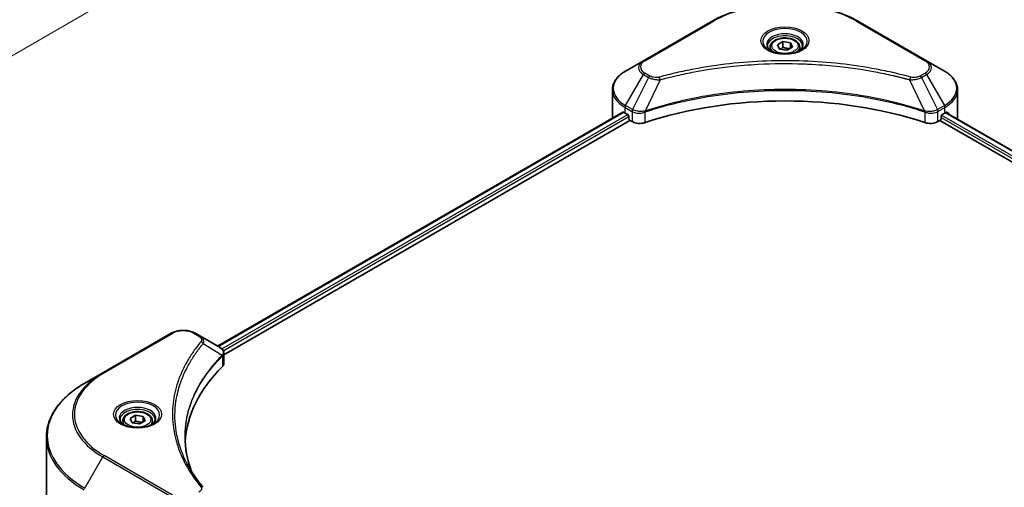
# Model space of a CAD drawing. Units: millimetres. Extents: x 43 to 7728, y 24 to 1288.
# Drawn here: x 400 to 583, y 390 to 477 of the extents above; entities that cross this region are included whole.
import ezdxf

# ---------------------------------------------------------------- set-up
doc = ezdxf.new("R2010")
doc.units = ezdxf.units.MM
doc.header["$LTSCALE"] = 3
doc.layers.get('Defpoints').update_dxf_attribs({"lineweight": 25})
for name, color, linetype, lineweight in [('Dimension (ISO)', 7, 'Continuous', 18), ('Visible (ISO)', 7, 'Continuous', 35), ('Visible Narrow (ISO)', 7, 'Continuous', 25)]:
    doc.layers.add(name, color=color, linetype=linetype, lineweight=lineweight)
doc.styles.add('Note Text (TK)', font='MS PGothic.ttf')
doc.dimstyles.new('Default - Method 1b (TK)', dxfattribs={"dimscale": 3, "dimtxt": 2.5, "dimasz": 2.5, "dimexe": 1, "dimexo": 1.5, "dimgap": 1, "dimtad": 1, "dimrnd": 1e-08, "dimdsep": 46, "dimtxsty": 'Note Text (TK)', "dimcen": 0.09, "dimdle": 5, "dimclrd": 100, "dimclre": 100, "dimclrt": 7, "dimadec": 1, "dimazin": 1, "dimtfac": 1, "dimtmove": 0, "dimatfit": 3, "dimfxl": 1, "dimtolj": 1, "dimlwd": -1, "dimlwe": -1, "dimarcsym": 0})

# ---------------------------------------------------------------- blocks, each defined once
blk = doc.blocks.new('*D14')
at = {"layer": 'Defpoints', "color": 0}
for p in [(456.87, 567.49), (512.02, 535.65), (309.79, 482.58)]:
    blk.add_point(p, dxfattribs=at)
at = {"layer": 'Dimension (ISO)', "color": 100}
for p, q in [((461.37, 564.9), (515.02, 533.92)), ((371.44, 454.49), (505.53, 531.9)), ((314.29, 479.98), (367.94, 449))]:
    blk.add_line(p, q, dxfattribs=at)
for points in [[(504.9, 532.98), (506.15, 530.82), (512.02, 535.65)], [(370.81, 455.57), (372.06, 453.4), (364.94, 450.74)]]:
    blk.add_solid(points, dxfattribs=at)
at = {"layer": 'Dimension (ISO)', "color": 7, "insert": (430.88, 495.8), "char_height": 7.5, "attachment_point": 4, "rotation": 30, "style": 'Note Text (TK)'}
blk.add_mtext('\\A1;{\\Q-30.000;\\W0.816;\\H0.816x;208}', dxfattribs=at)

msp = doc.modelspace()

# ---------------------------------------------------------------- linework, layer by layer
at = {"layer": 'Visible (ISO)'}
for p, q in [((528.3886, 476.4749), (515.6607, 469.1265)), ((568.1937, 469.1265), (555.4657, 476.4749)), ((540.533, 472.0964), (541.5536, 472.6856)), ((540.9065, 471.2914), (540.533, 472.0964)), ((541.5536, 472.6856), (542.9478, 472.47)), ((541.5536, 471.6242), (541.5536, 472.6856)), ((542.9478, 472.47), (543.3214, 471.665)), ((542.9478, 471.4493), (542.9478, 472.47)), ((539.1772, 471.6357), (539.1772, 471.0158)), ((542.3007, 471.0758), (540.9065, 471.2914)), ((543.3214, 471.665), (542.3007, 471.0758)), ((544.6772, 471.6357), (544.6772, 471.0158)), ((515.6607, 469.1265), (512.3322, 467.2048)), ((571.5221, 467.2048), (568.1937, 469.1265)), ((530.1291, 467.8452), (530.1299, 467.8456)), ((553.7247, 467.8455), (553.7251, 467.8452)), ((553.9241, 467.8194), (553.9241, 467.8193)), ((554.4037, 467.755), (554.4037, 467.755)), ((558.7692, 467.0426), (558.7693, 467.0426)), ((559.1048, 466.9783), (559.1048, 466.9783)), ((509.8855, 458.5718), (509.8855, 463.7099)), ((573.9688, 458.5718), (573.9688, 463.7099)), ((436.5797, 416.1073), (511.8389, 459.5583)), ((512.2287, 459.3883), (512.7237, 459.1025)), ((515.6711, 459.4979), (515.6719, 459.4983)), ((516.3713, 459.9021), (516.374, 459.9037)), ((567.4719, 459.9085), (567.4832, 459.902)), ((568.183, 459.498), (568.1834, 459.4977)), ((571.1307, 459.1025), (571.6256, 459.3883)), ((571.8227, 459.5062), (717.8438, 375.2009)), ((437.7525, 414.5115), (513.1479, 458.0411)), ((512.9358, 458.7351), (512.9358, 458.4085)), ((513.1479, 458.0411), (513.5343, 457.818)), ((570.3201, 457.818), (570.7064, 458.0411)), ((570.7064, 458.0411), (716.8125, 373.6867)), ((570.9185, 458.4085), (570.9185, 458.7351)), ((427.9794, 418.5037), (415.2515, 411.1552)), ((433.3746, 417.9578), (432.4292, 418.5037)), ((433.3746, 417.9578), (437.0523, 415.8345)), ((431.501, 413.1751), (431.5014, 413.1754)), ((437.1985, 414.1916), (437.2091, 414.1978)), ((437.6171, 414.4334), (437.6175, 414.4336)), ((437.7525, 412.9107), (437.7525, 414.8088)), ((415.2515, 411.1552), (411.9231, 409.2335)), ((429.9651, 410.0155), (429.9657, 410.0158)), ((418.969, 402.2335), (418.969, 401.6136)), ((420.3248, 402.6942), (421.3454, 403.2834)), ((420.6984, 401.8892), (420.3248, 402.6942)), ((421.3454, 403.2834), (422.7396, 403.0677)), ((421.3454, 402.222), (421.3454, 403.2834)), ((423.1132, 402.2628), (422.0926, 401.6735)), ((422.7396, 403.0677), (423.1132, 402.2628)), ((422.7396, 402.0471), (422.7396, 403.0677)), ((424.469, 402.2335), (424.469, 401.6136)), ((422.0926, 401.6735), (420.6984, 401.8892)), ((404.7901, 384.848), (404.7901, 399.2067))]:
    msp.add_line(p, q, dxfattribs=at)
for centre, major_axis, ratio, start_param, end_param in [((541.9272, 469.4312), (3.25, 0), 0.57735027, 3.62692282, 3.62701417), ((541.9272, 469.4312), (-2.75, 0), 0.57735027, 0.57230409, 0.57259773), ((541.9272, 469.4312), (-2.75, 0), 0.57735027, 2.56833258, 2.56853998), ((541.9272, 469.4312), (3.25, 0), 0.57735027, 5.7971013, 5.79715332), ((541.9272, 431.6274), (52, 0), 0.57735027, 1.04765332, 2.09393933), ((517.8855, 462.6543), (8, 0), 0.57735027, 3.88203974, 3.92699082), ((512.7237, 458.8576), (-0.15, 0.2598), 0.57735027, 3.92699082, 5.49778714), ((571.1307, 458.8576), (-0.15, -0.2598), 0.57735027, 3.92699082, 5.49778714), ((565.9688, 462.6543), (8, 0), 0.57735027, 5.49778714, 5.54273822), ((565.9688, 463.1442), (-7.9882, 5.5845), 0.07779162, 3.81387335, 3.90751018), ((565.9688, 463.1442), (-7.9882, 5.5845), 0.07779162, 3.78235601, 3.81387335), ((517.8855, 458.5718), (-8, 0), 0.57735027, 0, 0.03015059), ((513.1479, 458.286), (-0.15, 0.2598), 0.57735027, 0.78539816, 2.35619449), ((514.9485, 458.6345), (2, 0), 0.57735027, 3.92699082, 5.23553198), ((568.9058, 458.6345), (2, 0), 0.57735027, 4.18924598, 5.49778714), ((570.7064, 458.286), (-0.15, -0.2598), 0.57735027, 0.78539816, 2.35619449), ((565.9688, 458.5718), (8, 0), 0.57735027, 6.21923029, 6.28318531), ((437.0466, 413.5384), (-0.946, 2.4307), 0.56078354, 5.66517913, 5.67306102), ((436.8132, 415.3952), (0.2535, 0.431), 0.57192456, 0.0002322, 0.00514699), ((482.5302, 397.3346), (-52, 0), 0.57735027, 5.7600423, 6.25046737), ((435.7525, 412.9107), (2, 0), 0.57735027, 5.7600423, 6.28318531)]:
    msp.add_ellipse(centre, major_axis=major_axis, ratio=ratio, start_param=start_param, end_param=end_param, dxfattribs=at)
for points, knots in [([(528.3886, 476.4749), (529.8194, 477.301), (531.4671, 477.9912), (535.0414, 479.0427), (536.9674, 479.4036), (540.9161, 479.7647), (542.9382, 479.7647), (546.8869, 479.4036), (548.813, 479.0427), (552.3872, 477.9912), (554.0349, 477.301), (555.4657, 476.4749)], [3.14159265, 3.14159265, 3.14159265, 3.14159265, 3.45575192, 3.45575192, 3.76991118, 3.76991118, 4.08407045, 4.08407045, 4.39822972, 4.39822972, 4.71238898, 4.71238898, 4.71238898, 4.71238898]), ([(539.3013, 470.9208), (539.2677, 470.9448), (539.2353, 470.9692), (539.11, 471.0688), (539.0287, 471.1459), (538.8929, 471.2998), (538.8384, 471.3764), (538.7544, 471.5257), (538.7248, 471.5982), (538.6862, 471.7388), (538.6772, 471.8069), (538.6772, 471.8749)], [1.676424822, 1.676424822, 1.676424822, 1.676424822, 1.727875959, 1.727875959, 1.884955592, 1.884955592, 2.042035225, 2.042035225, 2.199114858, 2.199114858, 2.35619449, 2.35619449, 2.35619449, 2.35619449]), ([(539.1772, 471.6357), (539.1772, 471.8071), (539.2176, 471.9777), (539.3728, 472.3069), (539.4928, 472.4633), (539.8091, 472.7576), (540.0138, 472.891), (540.4823, 473.113), (540.748, 473.1999), (541.3073, 473.3172), (541.6006, 473.348), (542.1871, 473.3522), (542.48, 473.3259), (543.0402, 473.218), (543.3071, 473.1362), (543.7904, 472.9206), (544.0064, 472.7864), (544.3571, 472.4733), (544.4942, 472.2949), (544.6431, 471.9505), (544.6772, 471.7934), (544.6772, 471.6357)], [2.35619449, 2.35619449, 2.35619449, 2.35619449, 2.62198886, 2.62198886, 2.91161337, 2.91161337, 3.23970828, 3.23970828, 3.57841915, 3.57841915, 3.91455234, 3.91455234, 4.24911174, 4.24911174, 4.58502719, 4.58502719, 4.92367944, 4.92367944, 5.25327908, 5.25327908, 5.49778714, 5.49778714, 5.49778714, 5.49778714]), ([(545.1772, 471.8749), (545.1772, 471.8069), (545.1681, 471.7388), (545.1295, 471.5982), (545.0999, 471.5257), (545.0159, 471.3764), (544.9614, 471.2998), (544.8257, 471.1459), (544.7443, 471.0688), (544.619, 470.9692), (544.5867, 470.9448), (544.553, 470.9208)], [5.497787144, 5.497787144, 5.497787144, 5.497787144, 5.654866776, 5.654866776, 5.811946409, 5.811946409, 5.969026042, 5.969026042, 6.126105675, 6.126105675, 6.177556812, 6.177556812, 6.177556812, 6.177556812]), ([(539.0255, 471.0657), (539.3021, 470.906), (539.6288, 470.7658), (540.3535, 470.5445), (540.752, 470.464), (541.5799, 470.3749), (542.0094, 470.367), (542.8509, 470.426), (543.2629, 470.4931), (544.0221, 470.6922), (544.3697, 470.8239), (544.7237, 471.0066), (544.7771, 471.0358), (544.8288, 471.0657)], [4.71238898, 4.71238898, 4.71238898, 4.71238898, 5.01119213, 5.01119213, 5.31351931, 5.31351931, 5.61874121, 5.61874121, 5.92425149, 5.92425149, 6.22732827, 6.22732827, 6.28318531, 6.28318531, 6.28318531, 6.28318531]), ([(512.3322, 467.2048), (512.0349, 467.0331), (511.7587, 466.8467), (511.255, 466.4465), (511.0276, 466.2327), (510.6286, 465.7805), (510.4569, 465.542), (510.1768, 465.0444), (510.0686, 464.7852), (509.9228, 464.254), (509.8855, 463.982), (509.8855, 463.7099)], [3.141592654, 3.141592654, 3.141592654, 3.141592654, 3.298672286, 3.298672286, 3.455751919, 3.455751919, 3.612831552, 3.612831552, 3.769911184, 3.769911184, 3.926990817, 3.926990817, 3.926990817, 3.926990817]), ([(573.9688, 463.7099), (573.9688, 463.982), (573.9315, 464.254), (573.7858, 464.7852), (573.6775, 465.0444), (573.3974, 465.542), (573.2258, 465.7805), (572.8267, 466.2327), (572.5993, 466.4465), (572.0957, 466.8467), (571.8194, 467.0331), (571.5221, 467.2048)], [0.785398163, 0.785398163, 0.785398163, 0.785398163, 0.942477796, 0.942477796, 1.099557429, 1.099557429, 1.256637061, 1.256637061, 1.413716694, 1.413716694, 1.570796327, 1.570796327, 1.570796327, 1.570796327]), ([(511.9802, 459.5384), (511.9547, 459.5544), (511.9278, 459.5656), (511.8787, 459.5725), (511.8564, 459.5684), (511.8389, 459.5583)], [-0.0452461794, -0.0452461794, -0.0452461794, -0.0452461794, -0.0339249805, -0.0339249805, -0.0226147282, -0.0226147282, -0.0226147282, -0.0226147282]), ([(572.0274, 459.5499), (572.0235, 459.5531), (572.0195, 459.5559), (571.9979, 459.5684), (571.9757, 459.5725), (571.9265, 459.5655), (571.8996, 459.5544), (571.8741, 459.5384)], [-0.0705290281, -0.0705290281, -0.0705290281, -0.0705290281, -0.0678449297, -0.0678449297, -0.056529226, -0.056529226, -0.0452135224, -0.0452135224, -0.0452135224, -0.0452135224]), ([(427.9794, 418.5037), (428.2255, 418.6458), (428.501, 418.7603), (429.0895, 418.9334), (429.4024, 418.9918), (430.0413, 419.0502), (430.3673, 419.0502), (431.0062, 418.9918), (431.3191, 418.9334), (431.9076, 418.7603), (432.1831, 418.6458), (432.4292, 418.5037)], [4.71238898, 4.71238898, 4.71238898, 4.71238898, 5.02654825, 5.02654825, 5.34070751, 5.34070751, 5.65486678, 5.65486678, 5.96902604, 5.96902604, 6.28318531, 6.28318531, 6.28318531, 6.28318531]), ([(437.0666, 415.8262), (437.2363, 415.7264), (437.3847, 415.6057), (437.5568, 415.3969), (437.6059, 415.3233), (437.7137, 415.1097), (437.7525, 414.9567), (437.7522, 414.8076)], [0, 0, 0, 0, 0.066937723, 0.066937723, 0.099446916, 0.099446916, 0.155632224, 0.155632224, 0.155632224, 0.155632224]), ([(411.9231, 409.2335), (411.0334, 408.7199), (410.2113, 408.1645), (408.7229, 406.9817), (408.0564, 406.3542), (406.8967, 405.0401), (406.4034, 404.3534), (405.6056, 402.9358), (405.3011, 402.2048), (404.8933, 400.7181), (404.7901, 399.9624), (404.7901, 399.2067)], [1.570796327, 1.570796327, 1.570796327, 1.570796327, 1.727875959, 1.727875959, 1.884955592, 1.884955592, 2.042035225, 2.042035225, 2.199114858, 2.199114858, 2.35619449, 2.35619449, 2.35619449, 2.35619449]), ([(419.0932, 401.5186), (419.0595, 401.5426), (419.0272, 401.567), (418.9018, 401.6666), (418.8205, 401.7437), (418.6847, 401.8975), (418.6303, 401.9742), (418.5463, 402.1235), (418.5166, 402.196), (418.4781, 402.3365), (418.469, 402.4047), (418.469, 402.4727)], [3.247221149, 3.247221149, 3.247221149, 3.247221149, 3.298672286, 3.298672286, 3.455751919, 3.455751919, 3.612831552, 3.612831552, 3.769911184, 3.769911184, 3.926990817, 3.926990817, 3.926990817, 3.926990817]), ([(418.969, 402.2335), (418.969, 402.4049), (419.0094, 402.5755), (419.1646, 402.9047), (419.2846, 403.0611), (419.601, 403.3554), (419.8057, 403.4888), (420.2741, 403.7108), (420.5399, 403.7977), (421.0992, 403.915), (421.3925, 403.9458), (421.9789, 403.95), (422.2719, 403.9237), (422.832, 403.8158), (423.099, 403.734), (423.5822, 403.5184), (423.7983, 403.3842), (424.149, 403.0711), (424.2861, 402.8927), (424.4349, 402.5483), (424.469, 402.3912), (424.469, 402.2335)], [2.35619449, 2.35619449, 2.35619449, 2.35619449, 2.62198886, 2.62198886, 2.91161337, 2.91161337, 3.23970828, 3.23970828, 3.57841915, 3.57841915, 3.91455234, 3.91455234, 4.24911174, 4.24911174, 4.58502719, 4.58502719, 4.92367944, 4.92367944, 5.25327908, 5.25327908, 5.49778714, 5.49778714, 5.49778714, 5.49778714]), ([(424.969, 402.4727), (424.969, 402.4047), (424.9599, 402.3365), (424.9214, 402.196), (424.8917, 402.1235), (424.8077, 401.9742), (424.7533, 401.8975), (424.6175, 401.7437), (424.5362, 401.6666), (424.4108, 401.567), (424.3785, 401.5426), (424.3448, 401.5186)], [0.785398163, 0.785398163, 0.785398163, 0.785398163, 0.942477796, 0.942477796, 1.099557429, 1.099557429, 1.256637061, 1.256637061, 1.413716694, 1.413716694, 1.465167832, 1.465167832, 1.465167832, 1.465167832]), ([(418.8174, 401.6634), (419.0939, 401.5038), (419.4206, 401.3636), (420.1453, 401.1423), (420.5439, 401.0617), (421.3718, 400.9727), (421.8012, 400.9648), (422.6428, 401.0238), (423.0547, 401.0909), (423.814, 401.29), (424.1616, 401.4217), (424.5155, 401.6044), (424.569, 401.6336), (424.6207, 401.6634)], [3.14159265, 3.14159265, 3.14159265, 3.14159265, 3.4403958, 3.4403958, 3.74272298, 3.74272298, 4.04794488, 4.04794488, 4.35345517, 4.35345517, 4.65653194, 4.65653194, 4.71238898, 4.71238898, 4.71238898, 4.71238898])]:
    msp.add_open_spline(points, degree=3, knots=knots, dxfattribs=at)
for points, weights in [([(541.5536, 471.6242), (541.3031, 471.3961), (541.0859, 471.2637)], [2.47907954222, 2.65359322647, 2.66928636516]), ([(542.866, 471.4021), (542.2191, 471.3588), (541.5536, 471.6242)], [1.01523736138, 1.14666441016, 1]), ([(421.3454, 402.222), (421.0949, 401.9939), (420.8777, 401.8615)], [2.47907954222, 2.65359322647, 2.66928636516]), ([(422.6578, 401.9999), (422.011, 401.9566), (421.3454, 402.222)], [1.01523736138, 1.14666441016, 1])]:
    msp.add_rational_spline(points, weights, degree=2, dxfattribs=at)
for points in [[(430.5301, 399.2751), (430.532, 397.1829), (430.9255, 395.0781), (431.7016, 393.0232)], [(430.5308, 399.275), (430.5308, 399.2824), (430.5308, 399.2898), (430.5308, 399.2972)], [(430.9872, 394.1602), (431.7563, 392.7027), (432.7188, 391.2721), (433.8586, 389.891)]]:
    msp.add_open_spline(points, degree=3, dxfattribs=at)
at = {"layer": 'Visible Narrow (ISO)'}
for p, q in [((515.9107, 469.1017), (528.6386, 476.4502)), ((555.2157, 476.4502), (567.9437, 469.1017)), ((512.3322, 460.7924), (515.6607, 466.5574)), ((515.6607, 466.5574), (516.6061, 466.0115)), ((516.8561, 466.2755), (515.9107, 466.8213)), ((521.218, 466.2113), (521.2183, 466.2115)), ((559.2513, 466.9497), (559.2513, 466.9498)), ((567.9437, 466.8213), (566.9982, 466.2755)), ((567.2482, 466.0115), (568.1937, 466.5574)), ((568.1937, 466.5574), (571.5221, 460.7924)), ((516.6061, 466.0115), (513.627, 460.0449)), ((518.7815, 465.5888), (515.9976, 459.7797)), ((517.8914, 465.6265), (517.8915, 465.6265)), ((565.0728, 465.5888), (567.8567, 459.7797)), ((565.9628, 465.6265), (565.963, 465.6264)), ((567.2482, 466.0115), (570.2274, 460.0449)), ((513.627, 460.0449), (512.3322, 460.7924)), ((571.5221, 460.7924), (570.2274, 460.0449)), ((436.6676, 416.0566), (511.9802, 459.5384)), ((437.3739, 415.5993), (512.7237, 459.1025)), ((512.2287, 459.3883), (512.2287, 460.4439)), ((512.2287, 460.4439), (513.5234, 459.6964)), ((513.5343, 459.6901), (513.5343, 457.818)), ((513.6411, 459.6322), (513.6412, 459.6323)), ((514.0397, 459.8623), (514.0408, 459.863)), ((514.1685, 459.4468), (514.1701, 459.4477)), ((515.9477, 457.6343), (515.9477, 459.599)), ((567.9066, 459.599), (567.9066, 457.6343)), ((568.9593, 459.703), (568.9593, 459.703)), ((569.4715, 459.4072), (569.4719, 459.407)), ((569.6288, 459.8063), (569.6288, 459.8063)), ((570.0537, 459.561), (570.0541, 459.5608)), ((570.3201, 457.818), (570.3201, 459.6901)), ((570.3309, 459.6964), (571.6256, 460.4439)), ((571.0203, 459.003), (717.0901, 374.6695)), ((571.6256, 459.3883), (571.6256, 460.4439)), ((571.7373, 459.4541), (717.756, 375.1501)), ((571.8564, 459.5272), (572.4893, 459.1618)), ((572.0022, 459.5645), (572.0274, 459.5499)), ((437.637, 415.2613), (512.9358, 458.7351)), ((570.9185, 458.5718), (716.8711, 374.3061)), ((415.5015, 411.1304), (428.2294, 418.4789)), ((432.1792, 418.4789), (433.1246, 417.9331)), ((433.8872, 416.575), (437.4216, 414.4138)), ((437.6018, 415.241), (437.602, 415.2411)), ((437.485, 414.2985), (437.485, 412.3338)), ((431.4123, 413.0225), (431.4125, 413.0226)), ((411.9231, 389.7572), (415.2515, 395.5222)), ((415.2515, 395.5222), (427.9794, 388.1737)), ((428.2294, 388.4376), (415.5015, 395.7861))]:
    msp.add_line(p, q, dxfattribs=at)
for centre, major_axis, ratio, start_param, end_param in [((541.9272, 468.778), (18.7929, 0), 0.57735027, 0.78539816, 2.35619449), ((528.6386, 476.0419), (-0.25, 0.433), 0.57735027, 5.49778714, 6.28318531), ((555.2157, 476.0419), (0.25, 0.433), 0.57735027, 0, 0.78539816), ((541.9272, 472.7409), (-4.1036, 0), 0.57735027, 2.35619449, 7.06858347), ((541.9272, 472.1636), (3.3964, 0), 0.57735027, 5.59811367, 10.10984959), ((541.9272, 471.8749), (-3.25, 0), 0.57735027, 3.14159265, 6.28318531), ((541.9272, 471.6357), (-2.75, 0), 0.57735027, 0, 0.56017967), ((541.9272, 471.6357), (2.75, 0), 0.57735027, 5.72300564, 6.28318531), ((517.8855, 467.8419), (-3.1464, 0), 0.57735027, 5.49778714, 7.06858347), ((517.8855, 467.9615), (-2.7929, 0), 0.57735027, 5.49778714, 7.06858347), ((515.9107, 468.6935), (-0.25, 0.433), 0.57735027, 5.49778714, 6.28318531), ((567.9437, 468.6935), (0.25, 0.433), 0.57735027, 0, 0.78539816), ((565.9688, 467.9615), (2.7929, 0), 0.57735027, 5.49778714, 7.06858347), ((565.9688, 467.8419), (3.1464, 0), 0.57735027, 5.49778714, 7.06858347), ((517.8855, 463.9986), (-7.8536, 0), 0.57735027, 5.49778714, 7.06858347), ((515.9107, 466.4131), (-0.25, -0.433), 0.57735027, 3.92699082, 4.71238898), ((516.8561, 465.8672), (-0.25, -0.433), 0.57735027, 3.92699082, 4.71238898), ((566.9982, 465.8672), (0.25, -0.433), 0.57735027, 1.57079633, 2.35619449), ((567.9437, 466.4131), (0.25, -0.433), 0.57735027, 1.57079633, 2.35619449), ((565.9688, 463.9986), (7.8536, 0), 0.57735027, 5.49778714, 7.06858347), ((518.5841, 465.6662), (0.1326, -0.4821), 0.35119009, 1.31403463, 2.47714191), ((565.2702, 465.6662), (-0.1326, -0.4821), 0.35119009, 3.8060434, 4.96915068), ((517.8855, 463.7099), (-8, 0), 0.57735027, 0, 0.78539816), ((565.9688, 463.7099), (8, 0), 0.57735027, 5.49778714, 6.28318531), ((512.5822, 460.6481), (-0.25, -0.433), 0.57735027, 4.71238898, 5.49778714), ((571.2721, 460.6481), (-0.25, 0.433), 0.57735027, 3.92699082, 4.71238898), ((513.877, 459.9006), (0.25, 0.433), 0.57735027, 1.57079633, 2.35619449), ((513.644, 458.5537), (0.842, -1.2173), 0.50851241, 2.30986305, 2.32032383), ((513.8878, 459.8942), (-0.2535, -0.431), 0.57192456, 4.71650889, 5.50242059), ((513.9808, 457.9557), (1.3734, -2.1953), 0.47714906, 2.42080406, 2.42868471), ((515.6979, 459.849), (-0.2123, 0.4527), 0.32125202, 3.98495359, 4.38504538), ((515.7634, 459.8756), (0.1573, -0.4746), 0.40712817, 0.88674396, 1.23511653), ((568.0909, 459.8756), (0.1573, 0.4746), 0.40712817, 1.90647612, 2.25484869), ((568.1564, 459.849), (-0.2123, -0.4527), 0.32125202, 5.03973231, 5.43982437), ((569.8737, 457.9563), (1.3732, 2.1946), 0.47715929, 0.71303098, 0.72091287), ((569.9665, 459.8942), (-0.2535, 0.431), 0.57192456, 3.92235737, 4.70826907), ((569.9774, 459.9006), (0.25, -0.433), 0.57735027, 0.78539816, 1.57079633), ((570.2104, 458.5537), (0.842, 1.2172), 0.50851095, 0.82129852, 0.83175967), ((430.2043, 417.3387), (2.7929, 0), 0.57735027, 0.78539816, 2.35619449), ((428.2294, 418.0707), (-0.25, 0.433), 0.57735027, 5.49778714, 6.28318531), ((432.1792, 418.0707), (0.25, 0.433), 0.57735027, 0, 0.78539816), ((433.1246, 417.5248), (0.25, 0.433), 0.57735027, 0, 0.78539816), ((433.4728, 416.5272), (0.3856, -0.3182), 0.7371107, 0.95417388, 2.11728116), ((430.2043, 411.7343), (4, 0), 0.57735027, 1.13371691, 1.13387959), ((430.2043, 412.023), (-3.8536, 0), 0.57735027, 4.22709057, 4.22727015), ((437.0142, 414.4097), (-0.3544, 0.3527), 0.70765843, 3.75530177, 4.10367434), ((437.0519, 414.4428), (0.3038, -0.3971), 0.7825254, 0.71441804, 1.11451011), ((428.7901, 403.3387), (-19.1464, 0), 0.57735027, 5.49778714, 7.06858347), ((428.7901, 403.4583), (-18.7929, 0), 0.57735027, 5.49778714, 7.06858347), ((415.5015, 410.7222), (-0.25, 0.433), 0.57735027, 5.49778714, 6.28318531), ((428.7901, 399.4954), (-23.8536, 0), 0.57735027, 5.49778714, 7.06858347), ((421.719, 403.3387), (-4.1036, 0), 0.57735027, 2.35619449, 7.06858347), ((421.719, 402.7614), (3.3964, 0), 0.57735027, 5.59811367, 10.10984959), ((421.719, 402.4727), (-3.25, 0), 0.57735027, 3.14159265, 6.28318531), ((421.719, 402.2335), (-2.75, 0), 0.57735027, 0, 0.56017967), ((421.719, 402.2335), (2.75, 0), 0.57735027, 5.72300564, 6.28318531), ((428.7901, 399.2067), (-24, 0), 0.57735027, 0, 0.78539816), ((415.5015, 395.3779), (0.25, 0.433), 0.57735027, 0.78539816, 1.57079633), ((433.4728, 389.5729), (0.3856, 0.3182), 0.7371107, 6.28268784, 7.3074968)]:
    msp.add_ellipse(centre, major_axis=major_axis, ratio=ratio, start_param=start_param, end_param=end_param, dxfattribs=at)
for centre, major_axis in [((541.9272, 472.8605), (-4.4571, 0)), ((541.9272, 471.8807), (2.45, 0)), ((421.719, 403.4583), (4.4571, 0)), ((421.719, 402.4785), (2.45, 0))]:
    msp.add_ellipse(centre, major_axis=major_axis, ratio=0.57735027, dxfattribs=at)
for points, knots in [([(565.2702, 466.0744), (564.2329, 466.3598), (562.1272, 466.893), (557.8067, 467.8026), (552.2348, 468.6386), (543.0966, 469.3138), (533.8482, 468.974), (526.0477, 467.8023), (521.7271, 466.8931), (519.6215, 466.3598), (518.5841, 466.0744)], [0, 0, 0, 0, 0.34472946, 0.68945893, 1.37891786, 2.06837678, 3.44729464, 4.13675357, 4.48148303, 4.82621249, 4.82621249, 4.82621249, 4.82621249]), ([(518.7815, 465.5888), (518.8049, 465.595), (518.8283, 465.6013), (518.8516, 465.6075), (518.9894, 465.6443), (519.1905, 465.6978), (519.3198, 465.7317), (519.4011, 465.753), (519.4661, 465.7699), (519.5378, 465.7885), (519.5709, 465.7971), (519.6058, 465.8062), (519.6459, 465.8166), (520.2236, 465.9666), (520.8294, 466.1185), (521.3967, 466.2542), (521.5675, 466.2951), (521.7384, 466.3354), (521.9149, 466.3763), (522.9704, 466.6211), (524.0418, 466.8454), (525.1242, 467.0501), (526.0271, 467.2208), (526.944, 467.3793), (527.8625, 467.5225), (529.1463, 467.7225), (530.4318, 467.8933), (531.7357, 468.0382), (533.4495, 468.2286), (535.1862, 468.3736), (536.9255, 468.4669), (539.7261, 468.6172), (542.5365, 468.6385), (545.3426, 468.5365), (545.8722, 468.5173), (546.401, 468.4937), (546.9291, 468.4654), (548.6688, 468.3722), (550.4027, 468.2288), (552.1188, 468.0382), (553.4229, 467.8933), (554.7086, 467.7226), (555.9923, 467.5225), (556.9106, 467.3794), (557.8272, 467.2208), (558.73, 467.0501), (559.8123, 466.8453), (560.8836, 466.621), (561.9394, 466.3763), (562.0257, 466.3563), (562.1119, 466.3362), (562.1979, 466.3159), (562.2824, 466.2961), (562.3669, 466.276), (562.4512, 466.2559), (562.534, 466.2361), (562.6167, 466.2163), (562.6992, 466.1963), (562.7802, 466.1767), (562.861, 466.157), (562.9418, 466.1372), (563.0207, 466.1179), (563.0997, 466.0984), (563.1785, 466.0789), (563.2554, 466.0598), (563.3323, 466.0407), (563.4091, 466.0214), (563.481, 466.0034), (563.5529, 465.9853), (563.6248, 465.9671), (563.697, 465.9488), (563.7692, 465.9305), (563.8413, 465.912), (563.9106, 465.8943), (563.9799, 465.8765), (564.0492, 465.8587), (564.1093, 465.8432), (564.1693, 465.8276), (564.2293, 465.812), (564.2916, 465.7959), (564.3538, 465.7796), (564.416, 465.7633), (564.4732, 465.7484), (564.5304, 465.7333), (564.5876, 465.7182), (564.6962, 465.6896), (564.7728, 465.6696), (564.898, 465.6359), (564.9414, 465.6242), (564.9882, 465.6115), (565.0258, 465.6014), (565.0415, 465.5972), (565.0571, 465.593), (565.0728, 465.5888)], [-4.82621249, -4.82621249, -4.82621249, -4.82621249, -4.81844842, -4.81844842, -4.81844842, -4.77269349, -4.77269349, -4.77269349, -4.74390962, -4.74390962, -4.74390962, -4.73061692, -4.73061692, -4.73061692, -4.53913686, -4.53913686, -4.53913686, -4.48148303, -4.48148303, -4.48148303, -4.13675357, -4.13675357, -4.13675357, -3.84919093, -3.84919093, -3.84919093, -3.44729464, -3.44729464, -3.44729464, -2.91901319, -2.91901319, -2.91901319, -2.06837678, -2.06837678, -2.06837678, -1.90783066, -1.90783066, -1.90783066, -1.37891786, -1.37891786, -1.37891786, -0.97698999, -0.97698999, -0.97698999, -0.68945893, -0.68945893, -0.68945893, -0.34472946, -0.34472946, -0.34472946, -0.31656511, -0.31656511, -0.31656511, -0.28890509, -0.28890509, -0.28890509, -0.26177095, -0.26177095, -0.26177095, -0.23519152, -0.23519152, -0.23519152, -0.20920511, -0.20920511, -0.20920511, -0.18386262, -0.18386262, -0.18386262, -0.16011563, -0.16011563, -0.16011563, -0.13625792, -0.13625792, -0.13625792, -0.11332385, -0.11332385, -0.11332385, -0.09343365, -0.09343365, -0.09343365, -0.07279556, -0.07279556, -0.07279556, -0.05381314, -0.05381314, -0.05381314, -0.01773212, -0.01773212, -0.01773212, -0.00521417, -0.00521417, -0.00521417, 0, 0, 0, 0]), ([(518.5841, 466.0744), (518.4632, 466.0412), (518.2034, 465.9978), (517.5722, 465.9963), (517.1087, 466.1296), (516.8561, 466.2755)], [0, 0, 0, 0, 0.040179465, 0.080358929, 0.187504168, 0.187504168, 0.187504168, 0.187504168]), ([(566.9982, 466.2755), (566.8088, 466.1661), (566.4146, 466.0292), (565.7857, 465.9824), (565.4314, 466.0301), (565.2702, 466.0744)], [0, 0, 0, 0, 0.080358178, 0.133930297, 0.187502416, 0.187502416, 0.187502416, 0.187502416]), ([(516.6061, 466.0115), (516.7591, 465.9242), (516.9854, 465.8335), (517.1723, 465.7766), (517.2333, 465.7581), (517.2928, 465.7416), (517.3524, 465.7266), (517.478, 465.695), (517.6033, 465.6685), (517.7529, 465.6456), (517.8676, 465.628), (517.9849, 465.6145), (518.1042, 465.6048), (518.1557, 465.6006), (518.2075, 465.5971), (518.2595, 465.5943), (518.4321, 465.5851), (518.6078, 465.5833), (518.7815, 465.5888)], [-0.187504168, -0.187504168, -0.187504168, -0.187504168, -0.134326228, -0.134326228, -0.134326228, -0.116955095, -0.116955095, -0.116955095, -0.080358929, -0.080358929, -0.080358929, -0.0522949, -0.0522949, -0.0522949, -0.040179465, -0.040179465, -0.040179465, 0, 0, 0, 0]), ([(565.0728, 465.5888), (565.2357, 465.5836), (565.4027, 465.5849), (565.5637, 465.5926), (565.6315, 465.5959), (565.6989, 465.6004), (565.7664, 465.6061), (565.8917, 465.6167), (566.0152, 465.6315), (566.1352, 465.6507), (566.233, 465.6664), (566.3285, 465.6851), (566.4217, 465.7065), (566.5695, 465.7405), (566.6922, 465.7762), (566.8223, 465.8217), (566.966, 465.8719), (567.1264, 465.9432), (567.2482, 466.0115)], [-0.187502416, -0.187502416, -0.187502416, -0.187502416, -0.149825893, -0.149825893, -0.149825893, -0.133930297, -0.133930297, -0.133930297, -0.104414332, -0.104414332, -0.104414332, -0.080358178, -0.080358178, -0.080358178, -0.04217927, -0.04217927, -0.04217927, 0, 0, 0, 0]), ([(567.8567, 459.7797), (563.3647, 461.264), (553.6425, 463.477), (537.993, 464.1471), (525.2478, 462.4741), (518.2436, 460.5219), (515.9976, 459.7797)], [-5.47772979, -5.47772979, -5.47772979, -5.47772979, -3.91266414, -2.34759848, -0.78253283, 0, 0, 0, 0]), ([(516.0126, 459.6253), (518.2525, 460.3679), (520.5885, 461.0133), (522.9948, 461.5553), (527.8073, 462.6393), (532.9024, 463.3074), (538.0553, 463.5291), (543.2082, 463.7509), (548.4189, 463.5263), (553.4573, 462.8662), (558.4957, 462.2061), (563.362, 461.1104), (567.8418, 459.6253)], [0, 0, 0, 0, 0.78253283, 0.78253283, 0.78253283, 2.34759848, 2.34759848, 2.34759848, 3.91266414, 3.91266414, 3.91266414, 5.47772979, 5.47772979, 5.47772979, 5.47772979]), ([(513.5343, 459.6901), (513.8876, 459.4832), (514.3784, 459.3667), (514.876, 459.3759), (515.2493, 459.3827), (515.6263, 459.4592), (515.9477, 459.599)], [-0.196787795, -0.196787795, -0.196787795, -0.196787795, -0.084337626, -0.084337626, -0.084337626, 0, 0, 0, 0]), ([(515.9038, 459.7681), (515.703, 459.7306), (515.4914, 459.7068), (515.2826, 459.6989), (515.1412, 459.6935), (515.0001, 459.6955), (514.8605, 459.7051), (514.731, 459.7141), (514.6073, 459.729), (514.4875, 459.75), (514.1808, 459.8038), (513.8744, 459.9052), (513.6403, 460.0374)], [0, 0, 0, 0, 0.05028531, 0.05028531, 0.05028531, 0.084337626, 0.084337626, 0.084337626, 0.115936047, 0.115936047, 0.115936047, 0.196787795, 0.196787795, 0.196787795, 0.196787795]), ([(567.9066, 459.599), (568.1209, 459.5058), (568.3592, 459.4402), (568.6053, 459.4053), (568.8514, 459.3704), (569.1052, 459.3662), (569.3487, 459.3916), (569.7138, 459.4296), (570.055, 459.5349), (570.3201, 459.6901)], [-0.196787795, -0.196787795, -0.196787795, -0.196787795, -0.140562711, -0.140562711, -0.140562711, -0.084337626, -0.084337626, -0.084337626, 0, 0, 0, 0]), ([(570.214, 460.0374), (570.0692, 459.9556), (569.8965, 459.8838), (569.7176, 459.831), (569.5951, 459.7948), (569.468, 459.7662), (569.3332, 459.7442), (569.2169, 459.7251), (569.0975, 459.7117), (568.9762, 459.704), (568.8668, 459.6971), (568.7558, 459.695), (568.6448, 459.6971), (568.5549, 459.6988), (568.4651, 459.7035), (568.3757, 459.711), (568.2321, 459.723), (568.0889, 459.7422), (567.9505, 459.7681)], [0, 0, 0, 0, 0.050060504, 0.050060504, 0.050060504, 0.084337626, 0.084337626, 0.084337626, 0.113903258, 0.113903258, 0.113903258, 0.140562711, 0.140562711, 0.140562711, 0.162131477, 0.162131477, 0.162131477, 0.196787795, 0.196787795, 0.196787795, 0.196787795]), ([(433.4728, 416.9354), (432.9786, 416.3365), (432.055, 415.1208), (430.4795, 412.6263), (429.0316, 409.4094), (427.862, 404.1335), (428.4506, 398.7939), (430.48, 394.2903), (432.0549, 391.7958), (432.9786, 390.5801), (433.4728, 389.9812)], [0, 0, 0, 0, 0.34472946, 0.68945893, 1.37891786, 2.06837678, 3.44729464, 4.13675357, 4.48148303, 4.82621249, 4.82621249, 4.82621249, 4.82621249]), ([(433.1246, 417.9331), (433.314, 417.8237), (433.5512, 417.5961), (433.6322, 417.233), (433.5496, 417.0285), (433.4728, 416.9354)], [0, 0, 0, 0, 0.080358178, 0.133930297, 0.187502416, 0.187502416, 0.187502416, 0.187502416]), ([(433.8872, 416.575), (433.9475, 416.6987), (433.9805, 416.8155), (433.9937, 416.9237), (433.9992, 416.9694), (434.0012, 417.0139), (434, 417.0579), (433.9978, 417.1396), (433.9848, 417.2182), (433.9614, 417.2932), (433.9423, 417.3543), (433.9163, 417.4131), (433.8843, 417.4698), (433.8336, 417.5599), (433.7771, 417.6338), (433.7013, 417.7107), (433.6177, 417.7956), (433.4947, 417.8885), (433.3746, 417.9578)], [-0.187502416, -0.187502416, -0.187502416, -0.187502416, -0.149825893, -0.149825893, -0.149825893, -0.133930297, -0.133930297, -0.133930297, -0.104414332, -0.104414332, -0.104414332, -0.080358178, -0.080358178, -0.080358178, -0.04217927, -0.04217927, -0.04217927, 0, 0, 0, 0]), ([(430.9867, 394.1597), (430.8245, 394.4666), (430.6705, 394.7754), (430.5257, 395.0846), (430.1787, 395.8254), (429.8828, 396.5677), (429.6312, 397.32), (429.3004, 398.3089), (429.0485, 399.3112), (428.8863, 400.3151), (428.6252, 401.9315), (428.5879, 403.5538), (428.7639, 405.1736), (428.7971, 405.4793), (428.8381, 405.7846), (428.8873, 406.0897), (429.0494, 407.0945), (429.3, 408.0968), (429.631, 409.0881), (429.8825, 409.8413), (430.1782, 410.5837), (430.5254, 411.3252), (430.7738, 411.8557), (431.0492, 412.3853), (431.3465, 412.9074), (431.7029, 413.5333), (432.0938, 414.1531), (432.5164, 414.7621), (432.5509, 414.8118), (432.5856, 414.8615), (432.6206, 414.9111), (432.6549, 414.9598), (432.6894, 415.0085), (432.7242, 415.0571), (432.7582, 415.1048), (432.7925, 415.1524), (432.8269, 415.2), (432.8607, 415.2466), (432.8946, 415.2932), (432.9288, 415.3398), (432.9622, 415.3853), (432.9957, 415.4308), (433.0295, 415.4763), (433.0624, 415.5206), (433.0955, 415.5649), (433.1288, 415.6092), (433.1599, 415.6507), (433.1913, 415.6923), (433.2228, 415.7338), (433.2545, 415.7755), (433.2863, 415.8172), (433.3184, 415.8589), (433.3492, 415.8989), (433.3801, 415.939), (433.4112, 415.9791), (433.4382, 416.0139), (433.4654, 416.0487), (433.4926, 416.0835), (433.5209, 416.1196), (433.5494, 416.1557), (433.578, 416.1918), (433.6043, 416.2251), (433.6307, 416.2583), (433.6573, 416.2916), (433.7079, 416.3548), (433.7437, 416.3997), (433.8034, 416.4728), (433.8241, 416.4982), (433.8466, 416.5255), (433.8647, 416.5475), (433.8722, 416.5567), (433.8798, 416.5659), (433.8872, 416.575)], [-4.01691115, -4.01691115, -4.01691115, -4.01691115, -3.84919093, -3.84919093, -3.84919093, -3.44729464, -3.44729464, -3.44729464, -2.91901319, -2.91901319, -2.91901319, -2.06837678, -2.06837678, -2.06837678, -1.90783066, -1.90783066, -1.90783066, -1.37891786, -1.37891786, -1.37891786, -0.97698999, -0.97698999, -0.97698999, -0.68945893, -0.68945893, -0.68945893, -0.34472946, -0.34472946, -0.34472946, -0.31656511, -0.31656511, -0.31656511, -0.28890509, -0.28890509, -0.28890509, -0.26177095, -0.26177095, -0.26177095, -0.23519152, -0.23519152, -0.23519152, -0.20920511, -0.20920511, -0.20920511, -0.18386262, -0.18386262, -0.18386262, -0.16011563, -0.16011563, -0.16011563, -0.13625792, -0.13625792, -0.13625792, -0.11332385, -0.11332385, -0.11332385, -0.09343365, -0.09343365, -0.09343365, -0.07279556, -0.07279556, -0.07279556, -0.05381314, -0.05381314, -0.05381314, -0.01773212, -0.01773212, -0.01773212, -0.00521417, -0.00521417, -0.00521417, 0, 0, 0, 0]), ([(437.0654, 415.8269), (437.2073, 415.7434), (437.3316, 415.6436), (437.4224, 415.54), (437.4846, 415.469), (437.5334, 415.3952), (437.5705, 415.3167), (437.6025, 415.249), (437.6246, 415.1793), (437.6357, 415.1081), (437.6457, 415.0438), (437.6467, 414.9781), (437.6389, 414.9117), (437.6327, 414.8579), (437.6206, 414.8038), (437.6023, 414.7491), (437.573, 414.6612), (437.5276, 414.5716), (437.4647, 414.4812)], [0, 0, 0, 0, 0.050060504, 0.050060504, 0.050060504, 0.084337626, 0.084337626, 0.084337626, 0.113903258, 0.113903258, 0.113903258, 0.140562711, 0.140562711, 0.140562711, 0.162131477, 0.162131477, 0.162131477, 0.196787795, 0.196787795, 0.196787795, 0.196787795]), ([(437.4216, 414.4138), (434.8414, 411.815), (431.0336, 406.2164), (430.0541, 398.6551), (431.2314, 394.1891), (431.8223, 392.7084)], [-5.47772979, -5.47772979, -5.47772979, -5.47772979, -3.91266414, -2.34759848, -1.55109829, -1.55109829, -1.55109829, -1.55109829]), ([(430.5308, 399.2972), (430.5316, 401.5347), (430.9653, 403.7726), (431.8246, 405.9554), (432.9703, 408.8657), (434.8726, 411.6778), (437.4477, 414.2659)], [2.73885736, 2.73885736, 2.73885736, 2.73885736, 3.91266414, 3.91266414, 3.91266414, 5.47772979, 5.47772979, 5.47772979, 5.47772979]), ([(437.485, 414.2985), (437.6086, 414.4004), (437.6924, 414.5208), (437.7298, 414.6496), (437.7448, 414.7012), (437.7523, 414.7541), (437.7524, 414.8076)], [-0.1967877948, -0.1967877948, -0.1967877948, -0.1967877948, -0.1405627106, -0.1405627106, -0.1405627106, -0.1180385772, -0.1180385772, -0.1180385772, -0.1180385772]), ([(433.4728, 389.9812), (433.5304, 389.9113), (433.6055, 389.7614), (433.6081, 389.397), (433.3772, 389.1293), (433.1246, 388.9835)], [0, 0, 0, 0, 0.040179465, 0.080358929, 0.187504168, 0.187504168, 0.187504168, 0.187504168])]:
    msp.add_open_spline(points, degree=3, knots=knots, dxfattribs=at)
for points in [[(515.9976, 459.7797), (515.9654, 459.7779), (515.9341, 459.7738), (515.9038, 459.7681)], [(515.9477, 459.599), (515.9692, 459.6091), (515.9908, 459.6181), (516.0126, 459.6253)], [(567.8418, 459.6253), (567.8635, 459.6181), (567.8852, 459.6091), (567.9066, 459.599)], [(567.9505, 459.7681), (567.9202, 459.7737), (567.889, 459.7779), (567.8567, 459.7797)], [(437.4647, 414.4812), (437.4509, 414.4614), (437.4366, 414.4394), (437.4216, 414.4138)], [(437.4477, 414.2659), (437.4602, 414.2784), (437.4726, 414.2891), (437.485, 414.2985)]]:
    msp.add_open_spline(points, degree=3, dxfattribs=at)

# ---------------------------------------------------------------- dimensions: what is measured, and where the dimension line sits
at = {"layer": 'Dimension (ISO)', "color": 100}
dim = msp.add_linear_dim(base=(512.0211, 535.6509), p1=(309.7885, 482.5786), p2=(456.8667, 567.4942), angle=210, text='{\\Q-30.000;\\W0.816;\\H0.816x;<>}', dimstyle='Default - Method 1b (TK)', override={"dimgap": 1, "dimdec": 2, "dimlfac": 1.224745, "dimtol": 0, "dimlim": 0, "dimtp": 0, "dimtm": 0, "dimtdec": 2, "dimtofl": 0, "dimatfit": 1}, dxfattribs=at)
dim.commit()
dim.dimension.update_dxf_attribs({"geometry": '*D14', "text_midpoint": (438.482, 493.193), "dimtype": 160})

doc.saveas('drawing.dxf')
